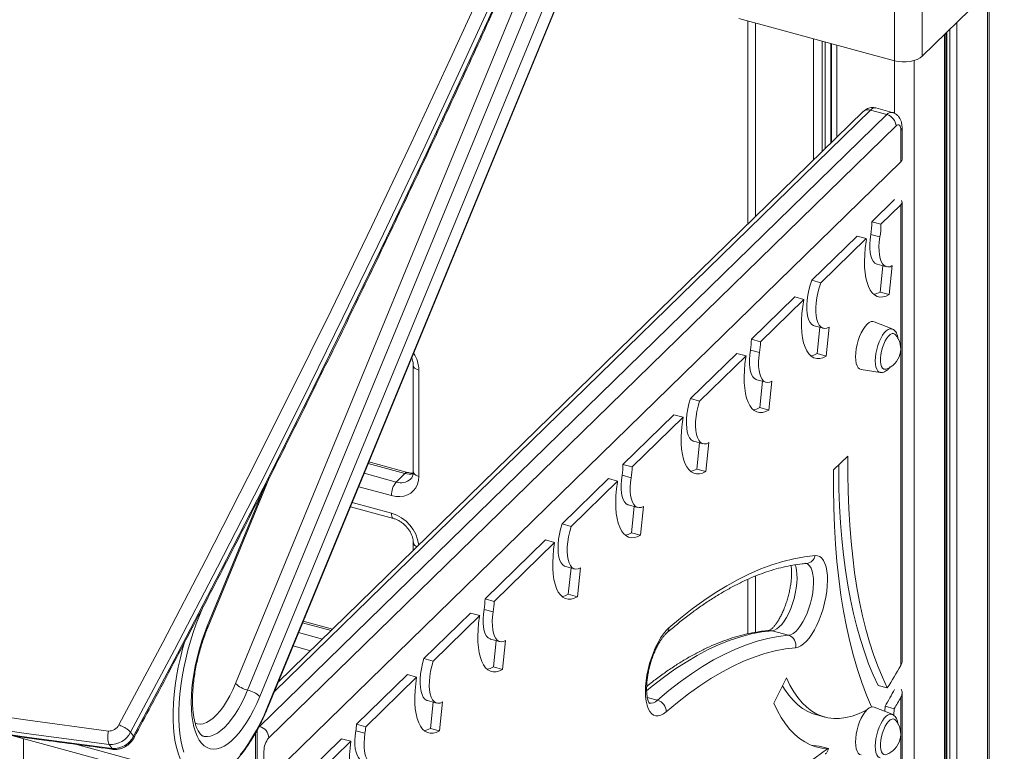
# Model space of a CAD drawing. Units: millimetres. Extents: x -4060 to 10508, y -4175 to 3283.
# Drawn here: x 7264 to 7740, y -2394 to -2040 of the extents above; entities that cross this region are included whole.
import ezdxf

# ---------------------------------------------------------------- set-up
doc = ezdxf.new("R2010")
doc.units = ezdxf.units.MM

msp = doc.modelspace()

# ---------------------------------------------------------------- linework, layer by layer
at = {"color": 7, "linetype": 'Continuous', "lineweight": 15}
for p, q in [((7583.74, -1885.82), (7383.56, -2372.33)), ((7383.64, -2372.61), (7583.82, -1886.1)), ((7686.66, -1949.16), (7686.66, -2059.55)), ((7700.17, -2057.39), (7700.17, -1960.58)), ((7527.25, -1974.06), (7368.05, -2360.97)), ((7373.92, -2364.12), (7533.12, -1977.21)), ((7379.79, -2367.27), (7538.99, -1980.36)), ((7739.84, -2018.68), (7700.17, -2057.39)), ((7732.5, -3002.28), (7732.5, -2025.84)), ((7686.66, -2059.55), (7611.49, -2039.11)), ((7615.82, -2040.29), (7615.82, -2138.65)), ((7711.55, -2996.58), (7711.55, -2046.29)), ((7671.61, -2084.2), (7388.68, -2360.35)), ((7683.06, -2085.66), (7675.1, -2083.5)), ((7685.68, -2084.58), (7677.72, -2082.42)), ((7379.71, -2381.74), (7683.06, -2085.66)), ((7687.48, -2091.15), (7384.13, -2387.23)), ((7689.81, -2108.45), (7689.81, -2093.16)), ((7690.39, -2107.25), (7690.39, -2091.95)), ((7689.81, -2108.45), (7381.8, -2409.09)), ((7675.72, -2137.54), (7686.78, -2126.74)), ((7690.39, -2350.15), (7690.39, -2128.1)), ((7680.14, -2138.74), (7689.81, -2129.3)), ((7689.81, -2352.24), (7689.81, -2129.3)), ((7680.14, -2138.74), (7675.72, -2137.54)), ((7646.72, -2165.84), (7668.66, -2144.43)), ((7651.15, -2167.04), (7673.08, -2145.63)), ((7673.08, -2145.63), (7668.66, -2144.43)), ((7675.26, -2143.67), (7679.69, -2144.87)), ((7678.4, -2158.09), (7682.82, -2159.29)), ((7681.13, -2158.83), (7679.78, -2171.56)), ((7685.69, -2158.75), (7684.2, -2172.76)), ((7646.72, -2165.84), (7651.15, -2167.04)), ((7617.52, -2194.35), (7638.46, -2173.9)), ((7621.94, -2195.55), (7642.89, -2175.1)), ((7638.46, -2173.9), (7642.89, -2175.1)), ((7679.78, -2171.56), (7684.2, -2172.76)), ((7647.91, -2187.85), (7652.33, -2189.05)), ((7650.64, -2188.59), (7649.29, -2201.32)), ((7655.2, -2188.51), (7653.71, -2202.52)), ((7685.57, -2189.34), (7676.84, -2185.86)), ((7621.94, -2195.55), (7617.52, -2194.35)), ((7617.05, -2199.57), (7621.48, -2200.77)), ((7588.05, -2223.1), (7610.51, -2201.19)), ((7592.48, -2224.31), (7614.93, -2202.39)), ((7614.93, -2202.39), (7610.51, -2201.19)), ((7649.29, -2201.32), (7653.71, -2202.52)), ((7454.03, -2207.05), (7454.03, -2258.48)), ((7456.7, -2209.33), (7456.7, -2260.76)), ((7670.55, -2208.99), (7679.84, -2210.4)), ((7620.19, -2213.98), (7624.61, -2215.18)), ((7622.92, -2214.73), (7621.57, -2227.46)), ((7627.48, -2214.65), (7625.99, -2228.66)), ((7588.05, -2223.1), (7592.48, -2224.31)), ((7621.57, -2227.46), (7625.99, -2228.66)), ((7555.43, -2254.95), (7580.06, -2230.91)), ((7559.85, -2256.15), (7584.48, -2232.11)), ((7580.06, -2230.91), (7584.48, -2232.11)), ((7589.7, -2243.74), (7594.12, -2244.95)), ((7592.43, -2244.49), (7591.08, -2257.22)), ((7596.99, -2244.41), (7595.5, -2258.42)), ((7657.2, -2257.52), (7664.2, -2251)), ((7451.28, -2258.81), (7432.56, -2253.72)), ((7559.85, -2256.15), (7555.43, -2254.95)), ((7354.61, -2333.87), (7384.33, -2261.65)), ((7445.77, -2263.45), (7449.97, -2259.35)), ((7525.96, -2283.71), (7548.42, -2261.79)), ((7552.84, -2262.99), (7548.42, -2261.79)), ((7554.97, -2260.16), (7559.39, -2261.36)), ((7591.08, -2257.22), (7595.5, -2258.42)), ((7530.38, -2284.91), (7552.84, -2262.99)), ((7423.61, -2275.46), (7444.46, -2281.13)), ((7558.1, -2274.57), (7562.52, -2275.77)), ((7560.83, -2275.31), (7559.48, -2288.05)), ((7565.39, -2275.23), (7563.91, -2289.25)), ((7525.96, -2283.71), (7530.38, -2284.91)), ((7559.48, -2288.05), (7563.91, -2289.25)), ((7454.03, -2292.77), (7454.03, -2296.56)), ((7488.72, -2320.05), (7517.97, -2291.51)), ((7493.15, -2321.26), (7522.39, -2292.71)), ((7517.97, -2291.51), (7522.39, -2292.71)), ((7527.61, -2304.33), (7532.03, -2305.53)), ((7530.34, -2305.07), (7528.99, -2317.81)), ((7534.9, -2304.99), (7533.41, -2319.01)), ((7615.82, -2310.57), (7615.82, -2336.91)), ((7528.99, -2317.81), (7533.41, -2319.01)), ((7493.15, -2321.26), (7488.72, -2320.05)), ((7459.18, -2348.89), (7481.71, -2326.9)), ((7463.6, -2350.09), (7486.13, -2328.1)), ((7486.13, -2328.1), (7481.71, -2326.9)), ((7488.27, -2325.08), (7492.69, -2326.28)), ((7415, -2334.66), (7400.83, -2330.81)), ((7635.49, -2337.62), (7627.53, -2335.45)), ((7491.4, -2339.49), (7495.82, -2340.7)), ((7494.13, -2340.24), (7492.78, -2352.97)), ((7498.69, -2340.16), (7497.2, -2354.17)), ((7459.18, -2348.89), (7463.6, -2350.09)), ((7426.62, -2380.67), (7451.23, -2356.65)), ((7451.23, -2356.65), (7455.65, -2357.85)), ((7492.78, -2352.97), (7497.2, -2354.17)), ((7431.04, -2381.87), (7455.65, -2357.85)), ((7628.39, -2370.5), (7634.5, -2358.24)), ((7678.79, -2361.86), (7683.21, -2363.06)), ((7690.39, -2448.71), (7690.39, -2365.46)), ((7460.91, -2369.25), (7465.33, -2370.46)), ((7463.64, -2370), (7462.29, -2382.73)), ((7468.2, -2369.92), (7466.71, -2383.93)), ((7689.81, -2449.92), (7689.81, -2367.61)), ((7648.64, -2376.01), (7653.06, -2377.21)), ((7685.57, -2375.86), (7676.84, -2372.37)), ((7681.99, -2374.43), (7682.18, -2371.99)), ((7682.18, -2371.99), (7686.6, -2373.19)), ((7686.36, -2376.34), (7686.6, -2373.19)), ((7431.04, -2381.87), (7426.62, -2380.67)), ((7317.32, -2384.55), (7318.77, -2386.5)), ((7378.49, -4025.58), (7378.49, -2383.51)), ((7426.24, -2383.87), (7430.66, -2385.08)), ((7462.29, -2382.73), (7466.71, -2383.93)), ((7259.87, -2386.14), (7331.97, -2405.73)), ((7396.48, -2410.09), (7419.38, -2387.73)), ((7400.9, -2411.29), (7423.81, -2388.93)), ((7423.81, -2388.93), (7419.38, -2387.73)), ((7290.72, -2390.39), (7349.91, -2406.48)), ((7306.97, -2390.51), (7308.42, -2392.46)), ((7381.8, -2393.79), (7381.8, -2409.09)), ((7654.74, -2392.49), (7650.33, -2391.29)), ((7654.74, -2392.49), (7654.45, -2392.49))]:
    msp.add_line(p, q, dxfattribs=at)
at = {"color": 8, "linetype": 'Continuous', "lineweight": 15}
for p, q in [((7731.69, -2026.63), (7731.69, -3002.06)), ((7619.55, -2041.31), (7619.55, -2135.01)), ((7716.95, -2041.02), (7716.95, -2998.05)), ((7710.97, -2046.85), (7710.97, -2996.43)), ((7711.99, -2045.86), (7711.99, -2996.71)), ((7713.47, -2044.42), (7713.47, -2997.11)), ((7647.5, -2048.9), (7647.5, -2107.74)), ((7651.83, -2050.08), (7651.83, -2103.51)), ((7653.2, -2050.45), (7653.2, -2102.17)), ((7655.96, -2051.2), (7655.96, -2099.47)), ((7656.25, -2051.28), (7656.25, -2099.2)), ((7658.82, -2051.98), (7658.82, -2096.68)), ((7686.77, -2059.57), (7686.77, -2085.03)), ((7696.23, -2059.48), (7696.23, -2992.42)), ((7675.1, -2083.5), (7386.82, -2364.86)), ((7449.97, -2259.35), (7432.22, -2254.53)), ((7430.28, -2259.24), (7445.77, -2263.45)), ((7443.43, -2270.01), (7427.62, -2265.71)), ((7381.78, -2266.66), (7354.41, -2333.17)), ((7424.45, -2273.42), (7443.43, -2278.58)), ((7619.55, -2308.96), (7619.55, -2336.16)), ((7350.65, -2328.11), (7352.43, -2323.77)), ((7414.28, -2335.36), (7400.5, -2331.62)), ((7398.56, -2336.33), (7410.08, -2339.46)), ((7404.31, -2345.09), (7395.9, -2342.81)), ((7572.1, -2369.02), (7567.18, -2367.68)), ((7377.68, -2384.95), (7377.68, -4027.26)), ((7379.71, -2381.74), (7379.44, -2381.67)), ((7265.54, -2387.68), (7265.54, -3396.46))]:
    msp.add_line(p, q, dxfattribs=at)
at = {"color": 7, "linetype": 'Continuous', "lineweight": 15, "flags": 128}
for points in [[(7311.65, -2380.97), (7332.82, -2341.11), (7353.66, -2301.12), (7374.18, -2261.02), (7394.38, -2220.79), (7414.25, -2180.45), (7433.8, -2139.99), (7453.02, -2099.43), (7471.92, -2058.75), (7490.48, -2017.97), (7508.72, -1977.09), (7526.62, -1936.1), (7544.19, -1895.02), (7561.43, -1853.85), (7578.33, -1812.58), (7594.89, -1771.22)], [(7600.78, -1774.34), (7584.2, -1815.73), (7567.28, -1857.03), (7550.03, -1898.23), (7532.45, -1939.35), (7514.53, -1980.36), (7496.29, -2021.28), (7477.71, -2062.09), (7458.8, -2102.8), (7439.56, -2143.39), (7420, -2183.88), (7400.11, -2224.25), (7379.89, -2264.51), (7359.36, -2304.65), (7338.5, -2344.66), (7317.32, -2384.55)], [(7318.77, -2386.5), (7339.95, -2346.61), (7360.8, -2306.59), (7381.34, -2266.46), (7401.56, -2226.2), (7421.44, -2185.83), (7441.01, -2145.34), (7460.25, -2104.74), (7479.15, -2064.04), (7497.73, -2023.22), (7515.98, -1982.31), (7533.9, -1941.29), (7551.48, -1900.18), (7568.73, -1858.97), (7585.65, -1817.67), (7602.22, -1776.28)], [(7686.66, -2059.55), (7688.48, -2059.93), (7690.4, -2060.12), (7692.36, -2060.11), (7694.28, -2059.91), (7696.09, -2059.52), (7697.71, -2058.95), (7699.09, -2058.24), (7700.17, -2057.39)], [(7689.81, -2093.16), (7689.77, -2092.36), (7689.64, -2091.69), (7689.42, -2091.16), (7689.13, -2090.79), (7688.78, -2090.6), (7688.37, -2090.6), (7687.94, -2090.78), (7687.48, -2091.15)], [(7673.08, -2147.06), (7672.63, -2150.34), (7672.34, -2153.53), (7672.23, -2156.59), (7672.28, -2159.5), (7672.5, -2162.21), (7672.89, -2164.7), (7673.44, -2166.94), (7674.15, -2168.9), (7675.01, -2170.56), (7676.01, -2171.91), (7677.14, -2172.92), (7678.38, -2173.6), (7679.72, -2173.92), (7681.15, -2173.89), (7682.65, -2173.5), (7684.2, -2172.76)], [(7675.26, -2143.67), (7674.96, -2146.02), (7674.81, -2148.28), (7674.83, -2150.39), (7675.01, -2152.31), (7675.35, -2154.01), (7675.84, -2155.46), (7676.48, -2156.62), (7677.24, -2157.47), (7678.12, -2158), (7678.4, -2158.09)], [(7679.69, -2144.87), (7679.38, -2147.22), (7679.24, -2149.48), (7679.25, -2151.59), (7679.43, -2153.51), (7679.77, -2155.22), (7680.27, -2156.66), (7680.9, -2157.82), (7681.67, -2158.67), (7682.55, -2159.2), (7683.52, -2159.39), (7684.58, -2159.24), (7685.69, -2158.75)], [(7647.91, -2187.85), (7647.6, -2187.74), (7646.71, -2187.2), (7645.94, -2186.32), (7645.31, -2185.12), (7644.82, -2183.64), (7644.49, -2181.89), (7644.33, -2179.92), (7644.33, -2177.77), (7644.5, -2175.47), (7644.83, -2173.08), (7645.32, -2170.65), (7645.95, -2168.22), (7646.72, -2165.84)], [(7655.2, -2188.51), (7654.07, -2189), (7653.01, -2189.15), (7652.02, -2188.95), (7651.13, -2188.4), (7650.37, -2187.52), (7649.73, -2186.33), (7649.25, -2184.84), (7648.92, -2183.1), (7648.75, -2181.12), (7648.75, -2178.97), (7648.92, -2176.67), (7649.25, -2174.28), (7649.74, -2171.85), (7650.38, -2169.42), (7651.15, -2167.04)], [(7653.71, -2202.52), (7652.11, -2203.28), (7650.56, -2203.66), (7649.1, -2203.66), (7647.72, -2203.29), (7646.46, -2202.54), (7645.32, -2201.43), (7644.31, -2199.97), (7643.46, -2198.18), (7642.78, -2196.07), (7642.26, -2193.68), (7641.91, -2191.03), (7641.75, -2188.16), (7641.76, -2185.09), (7641.96, -2181.86), (7642.34, -2178.52), (7642.89, -2175.1)], [(7676.81, -2172.67), (7678.23, -2172.3), (7679.78, -2171.56)], [(7676.84, -2185.86), (7676.28, -2185.72), (7675.4, -2185.83), (7674.45, -2186.29), (7673.48, -2187.08), (7672.51, -2188.18), (7671.56, -2189.57), (7670.68, -2191.19), (7669.88, -2193), (7669.19, -2194.94), (7668.63, -2196.96), (7668.22, -2198.98), (7667.96, -2200.96), (7667.88, -2202.83), (7667.96, -2204.53), (7668.22, -2206.02), (7668.63, -2207.24), (7669.19, -2208.16), (7669.88, -2208.76), (7670.55, -2208.99)], [(7687.28, -2192.19), (7686.97, -2191.89), (7686.3, -2191.59), (7685.54, -2191.65), (7684.72, -2192.06), (7683.88, -2192.8), (7683.05, -2193.85), (7682.26, -2195.16), (7681.54, -2196.68), (7680.93, -2198.35), (7680.45, -2200.09), (7680.11, -2201.84), (7679.94, -2203.52), (7679.94, -2205.08), (7680.11, -2206.43), (7680.45, -2207.53), (7680.93, -2208.33), (7681.54, -2208.8), (7682.26, -2208.92), (7682.76, -2208.81)], [(7617.05, -2199.57), (7616.75, -2201.92), (7616.6, -2204.17), (7616.62, -2206.28), (7616.8, -2208.21), (7617.14, -2209.91), (7617.63, -2211.36), (7618.27, -2212.52), (7619.03, -2213.37), (7619.91, -2213.89), (7620.19, -2213.98)], [(7614.87, -2202.96), (7614.42, -2206.24), (7614.13, -2209.43), (7614.02, -2212.49), (7614.07, -2215.39), (7614.29, -2218.11), (7614.68, -2220.6), (7615.24, -2222.83), (7615.95, -2224.79), (7616.8, -2226.46), (7617.8, -2227.81), (7618.93, -2228.82), (7620.17, -2229.49), (7621.51, -2229.82), (7622.94, -2229.78), (7624.44, -2229.4), (7625.99, -2228.66)], [(7621.48, -2200.77), (7621.17, -2203.12), (7621.03, -2205.37), (7621.04, -2207.48), (7621.22, -2209.41), (7621.56, -2211.11), (7622.06, -2212.56), (7622.69, -2213.72), (7623.46, -2214.57), (7624.34, -2215.09), (7625.31, -2215.28), (7626.37, -2215.13), (7627.48, -2214.65)], [(7649.29, -2201.32), (7647.69, -2202.08), (7646.32, -2202.43)], [(7589.7, -2243.74), (7589.3, -2243.61), (7588.4, -2243.01), (7587.63, -2242.06), (7587, -2240.77), (7586.53, -2239.19), (7586.23, -2237.34), (7586.1, -2235.25), (7586.15, -2232.99), (7586.38, -2230.59), (7586.78, -2228.1), (7587.34, -2225.59), (7588.05, -2223.1)], [(7596.99, -2244.41), (7595.83, -2244.91), (7594.74, -2245.04), (7593.73, -2244.81), (7592.83, -2244.21), (7592.05, -2243.26), (7591.42, -2241.98), (7590.95, -2240.39), (7590.65, -2238.54), (7590.53, -2236.46), (7590.58, -2234.19), (7590.8, -2231.79), (7591.2, -2229.31), (7591.76, -2226.79), (7592.48, -2224.31)], [(7618.6, -2228.57), (7620.02, -2228.19), (7621.57, -2227.46)], [(7595.5, -2258.42), (7593.93, -2259.16), (7592.42, -2259.55), (7590.97, -2259.57), (7589.62, -2259.23), (7588.37, -2258.53), (7587.24, -2257.48), (7586.24, -2256.1), (7585.38, -2254.39), (7584.68, -2252.38), (7584.14, -2250.08), (7583.76, -2247.54), (7583.56, -2244.77), (7583.53, -2241.81), (7583.68, -2238.68), (7583.99, -2235.44), (7584.48, -2232.11)], [(7664.2, -2251), (7664.17, -2259.59), (7664.31, -2268.02), (7664.61, -2276.27), (7665.08, -2284.34), (7665.71, -2292.2), (7666.51, -2299.87), (7667.47, -2307.31), (7668.6, -2314.53), (7669.88, -2321.51), (7671.33, -2328.24), (7672.93, -2334.72), (7674.68, -2340.95), (7676.59, -2346.9), (7678.65, -2352.57), (7680.86, -2357.96), (7683.21, -2363.06)], [(7659.74, -2255.15), (7659.75, -2258.39), (7659.88, -2266.82), (7660.19, -2275.07), (7660.66, -2283.14), (7661.29, -2291), (7662.09, -2298.66), (7663.05, -2306.11), (7664.17, -2313.32), (7665.46, -2320.3), (7666.9, -2327.04), (7668.5, -2333.52), (7670.26, -2339.74), (7672.17, -2345.7), (7674.23, -2351.37), (7676.44, -2356.76), (7678.79, -2361.86)], [(7456.7, -2260.76), (7456.54, -2262.73), (7456.05, -2264.56), (7455.25, -2266.2), (7454.17, -2267.63), (7452.81, -2268.79), (7451.23, -2269.67), (7449.46, -2270.25), (7447.53, -2270.5), (7445.51, -2270.42), (7443.43, -2270.01)], [(7554.97, -2260.16), (7554.66, -2262.51), (7554.51, -2264.76), (7554.53, -2266.87), (7554.71, -2268.8), (7555.05, -2270.5), (7555.55, -2271.94), (7556.18, -2273.1), (7556.95, -2273.96), (7557.83, -2274.48), (7558.1, -2274.57)], [(7559.39, -2261.36), (7559.08, -2263.71), (7558.94, -2265.96), (7558.95, -2268.07), (7559.14, -2270), (7559.48, -2271.7), (7559.97, -2273.15), (7560.6, -2274.31), (7561.37, -2275.16), (7562.25, -2275.68), (7563.22, -2275.87), (7564.28, -2275.72), (7565.39, -2275.23)], [(7591.08, -2257.22), (7589.51, -2257.96), (7588.11, -2258.33)], [(7657.2, -2257.52), (7657.17, -2266.8), (7657.32, -2275.89), (7657.66, -2284.8), (7658.19, -2293.49), (7658.89, -2301.96), (7659.78, -2310.2), (7660.85, -2318.2), (7662.09, -2325.95), (7663.52, -2333.44), (7665.12, -2340.65), (7666.89, -2347.57), (7668.84, -2354.21), (7670.95, -2360.55), (7673.23, -2366.57), (7675.68, -2372.28)], [(7552.78, -2263.54), (7552.33, -2266.82), (7552.04, -2270.01), (7551.93, -2273.08), (7551.98, -2275.98), (7552.2, -2278.69), (7552.59, -2281.18), (7553.15, -2283.42), (7553.86, -2285.38), (7554.72, -2287.05), (7555.71, -2288.39), (7556.84, -2289.41), (7558.08, -2290.08), (7559.42, -2290.4), (7560.85, -2290.37), (7562.35, -2289.98), (7563.91, -2289.25)], [(7527.61, -2304.33), (7527.22, -2304.19), (7526.32, -2303.6), (7525.54, -2302.65), (7524.92, -2301.37), (7524.44, -2299.78), (7524.14, -2297.93), (7524.01, -2295.85), (7524.06, -2293.59), (7524.29, -2291.19), (7524.69, -2288.71), (7525.25, -2286.2), (7525.96, -2283.71)], [(7534.9, -2304.99), (7533.74, -2305.5), (7532.65, -2305.63), (7531.64, -2305.4), (7530.74, -2304.8), (7529.97, -2303.85), (7529.34, -2302.57), (7528.87, -2300.99), (7528.56, -2299.13), (7528.44, -2297.05), (7528.49, -2294.79), (7528.71, -2292.39), (7529.11, -2289.91), (7529.67, -2287.4), (7530.38, -2284.91)], [(7556.51, -2289.16), (7557.93, -2288.78), (7559.48, -2288.05)], [(7533.41, -2319.01), (7531.84, -2319.75), (7530.33, -2320.14), (7528.88, -2320.16), (7527.53, -2319.82), (7526.28, -2319.12), (7525.15, -2318.07), (7524.15, -2316.69), (7523.29, -2314.98), (7522.59, -2312.97), (7522.05, -2310.68), (7521.67, -2308.13), (7521.47, -2305.37), (7521.44, -2302.4), (7521.59, -2299.28), (7521.9, -2296.04), (7522.39, -2292.71)], [(7577.63, -2334.05), (7583.27, -2329.31), (7588.9, -2324.89), (7594.51, -2320.81), (7600.08, -2317.07), (7605.63, -2313.66), (7611.15, -2310.61), (7616.62, -2307.9), (7622.04, -2305.53), (7627.42, -2303.53), (7632.74, -2301.87), (7637.99, -2300.57), (7643.19, -2299.63), (7648.31, -2299.04)], [(7648.31, -2299.04), (7649.48, -2299.12), (7650.56, -2299.55), (7651.53, -2300.33), (7652.37, -2301.43), (7653.08, -2302.85), (7653.63, -2304.56), (7654.03, -2306.54), (7654.27, -2308.75), (7654.33, -2311.16), (7654.23, -2313.73), (7653.96, -2316.42), (7653.52, -2319.19), (7652.93, -2321.99), (7652.19, -2324.78), (7651.32, -2327.52), (7650.32, -2330.16), (7649.22, -2332.66), (7648.03, -2334.98), (7646.77, -2337.09), (7645.46, -2338.95), (7644.12, -2340.54), (7642.77, -2341.82), (7641.44, -2342.78), (7640.14, -2343.4), (7638.89, -2343.67)], [(7528.99, -2317.81), (7527.42, -2318.55), (7526.02, -2318.92)], [(7343.05, -2394.17), (7342.25, -2391.42), (7341.6, -2388.42), (7341.11, -2385.18), (7340.78, -2381.73), (7340.61, -2378.08), (7340.61, -2374.26), (7340.77, -2370.3), (7341.09, -2366.21), (7341.57, -2362.02), (7342.21, -2357.75), (7343, -2353.45), (7343.94, -2349.12), (7345.03, -2344.8), (7346.25, -2340.51), (7347.6, -2336.28), (7349.07, -2332.14), (7350.65, -2328.11)], [(7486.08, -2328.47), (7485.63, -2331.75), (7485.34, -2334.94), (7485.23, -2338), (7485.28, -2340.91), (7485.5, -2343.62), (7485.89, -2346.11), (7486.45, -2348.34), (7487.16, -2350.31), (7488.01, -2351.97), (7489.01, -2353.32), (7490.14, -2354.33), (7491.38, -2355), (7492.72, -2355.33), (7494.15, -2355.29), (7495.65, -2354.91), (7497.2, -2354.17)], [(7488.27, -2325.08), (7487.96, -2327.43), (7487.81, -2329.68), (7487.83, -2331.79), (7488.01, -2333.72), (7488.35, -2335.42), (7488.84, -2336.87), (7489.48, -2338.03), (7490.24, -2338.88), (7491.12, -2339.4), (7491.4, -2339.49)], [(7492.69, -2326.28), (7492.38, -2328.63), (7492.24, -2330.88), (7492.25, -2332.99), (7492.43, -2334.92), (7492.77, -2336.62), (7493.27, -2338.07), (7493.9, -2339.23), (7494.67, -2340.08), (7495.55, -2340.61), (7496.52, -2340.79), (7497.58, -2340.64), (7498.69, -2340.16)], [(7354.41, -2333.17), (7353.03, -2336.73), (7351.75, -2340.39), (7350.61, -2344.14), (7349.59, -2347.94), (7348.71, -2351.75), (7347.99, -2355.56), (7347.41, -2359.32), (7347, -2363), (7346.75, -2366.58), (7346.66, -2370.04), (7346.74, -2373.33), (7346.98, -2376.43), (7347.38, -2379.33), (7347.94, -2381.99), (7348.65, -2384.39), (7349.52, -2386.52), (7350.52, -2388.36), (7351.66, -2389.89), (7352.92, -2391.1), (7354.3, -2391.98), (7355.78, -2392.53), (7357.35, -2392.73), (7359, -2392.59), (7360.72, -2392.11), (7362.48, -2391.3), (7364.29, -2390.15), (7366.11, -2388.68), (7367.95, -2386.9), (7369.77, -2384.83), (7371.58, -2382.48), (7373.35, -2379.86), (7375.07, -2377.01), (7376.72, -2373.95), (7378.3, -2370.69), (7379.79, -2367.27)], [(7576.39, -2374.63), (7575.05, -2375.64), (7573.74, -2376.31), (7572.49, -2376.63), (7571.3, -2376.61), (7570.21, -2376.23), (7569.22, -2375.51), (7568.36, -2374.45), (7567.63, -2373.08), (7567.05, -2371.41), (7566.63, -2369.47), (7566.37, -2367.29), (7566.28, -2364.91), (7566.36, -2362.36), (7566.6, -2359.69), (7567.01, -2356.93), (7567.58, -2354.13), (7568.3, -2351.33), (7569.15, -2348.59), (7570.13, -2345.93), (7571.22, -2343.4), (7572.39, -2341.05), (7573.64, -2338.91), (7574.95, -2337.01), (7576.29, -2335.38), (7577.63, -2334.05)], [(7572.1, -2369.02), (7577.58, -2364.42), (7583.05, -2360.17), (7588.49, -2356.27), (7593.9, -2352.73), (7599.28, -2349.55), (7604.62, -2346.73), (7609.91, -2344.28), (7615.16, -2342.2), (7620.34, -2340.49), (7625.46, -2339.16), (7630.52, -2338.2), (7635.49, -2337.62)], [(7638.89, -2343.67), (7633.98, -2344.24), (7629, -2345.19), (7623.95, -2346.51), (7618.84, -2348.19), (7613.67, -2350.24), (7608.45, -2352.66), (7603.19, -2355.43), (7597.88, -2358.57), (7592.55, -2362.06), (7587.18, -2365.91), (7581.79, -2370.1), (7576.39, -2374.63)], [(7460.91, -2369.25), (7460.54, -2369.13), (7459.64, -2368.54), (7458.87, -2367.61), (7458.24, -2366.35), (7457.76, -2364.8), (7457.45, -2362.97), (7457.32, -2360.92), (7457.35, -2358.69), (7457.56, -2356.31), (7457.94, -2353.86), (7458.49, -2351.36), (7459.18, -2348.89)], [(7468.2, -2369.92), (7467.05, -2370.42), (7465.96, -2370.55), (7464.96, -2370.33), (7464.06, -2369.74), (7463.29, -2368.81), (7462.66, -2367.56), (7462.19, -2366), (7461.88, -2364.18), (7461.74, -2362.12), (7461.78, -2359.89), (7461.99, -2357.52), (7462.37, -2355.06), (7462.91, -2352.57), (7463.6, -2350.09)], [(7489.81, -2354.08), (7491.23, -2353.71), (7492.78, -2352.97)], [(7466.71, -2383.93), (7465.15, -2384.67), (7463.64, -2385.06), (7462.2, -2385.08), (7460.85, -2384.75), (7459.6, -2384.06), (7458.47, -2383.03), (7457.48, -2381.65), (7456.62, -2379.96), (7455.91, -2377.97), (7455.37, -2375.7), (7454.99, -2373.17), (7454.78, -2370.43), (7454.74, -2367.48), (7454.87, -2364.39), (7455.18, -2361.16), (7455.65, -2357.85)], [(7673.51, -2373.57), (7672.48, -2374.13), (7669.33, -2375.61), (7666.23, -2376.74), (7663.19, -2377.5), (7660.22, -2377.88), (7657.33, -2377.9), (7654.52, -2377.55), (7651.81, -2376.83), (7649.21, -2375.74), (7646.72, -2374.29), (7644.34, -2372.47), (7642.1, -2370.31), (7639.98, -2367.79), (7638.01, -2364.94), (7636.18, -2361.75), (7634.5, -2358.24)], [(7648.64, -2376.01), (7647.39, -2375.63), (7644.79, -2374.54), (7642.3, -2373.08), (7639.92, -2371.27), (7637.68, -2369.1), (7635.56, -2366.59), (7633.58, -2363.73), (7632.59, -2362.07)], [(7654.45, -2392.49), (7651.54, -2392.2), (7648.71, -2391.57), (7645.98, -2390.58), (7643.35, -2389.24), (7640.84, -2387.56), (7638.44, -2385.53), (7636.16, -2383.17), (7634.01, -2380.48), (7632, -2377.47), (7630.13, -2374.14), (7628.39, -2370.5)], [(7226.38, -2372.81), (7266.44, -2378.56), (7306.58, -2383.98)], [(7383.56, -2372.33), (7381.87, -2376.22), (7380.1, -2379.95), (7378.25, -2383.51), (7376.33, -2386.85), (7374.35, -2389.97), (7372.33, -2392.85), (7370.27, -2395.46)], [(7676.84, -2372.37), (7676.28, -2372.24), (7675.4, -2372.35), (7674.45, -2372.8), (7673.48, -2373.6), (7672.51, -2374.7), (7671.56, -2376.09), (7670.68, -2377.71), (7669.88, -2379.52), (7669.19, -2381.46), (7668.63, -2383.47), (7668.22, -2385.5), (7667.96, -2387.48), (7667.88, -2389.35), (7667.96, -2391.05), (7668.22, -2392.54), (7668.63, -2393.76), (7669.19, -2394.68), (7669.88, -2395.28), (7670.55, -2395.51)], [(7306.97, -2390.51), (7266.77, -2385.09), (7226.67, -2379.33)], [(7687.28, -2378.71), (7686.97, -2378.41), (7686.3, -2378.11), (7685.54, -2378.17), (7684.72, -2378.58), (7683.88, -2379.32), (7683.05, -2380.37), (7682.26, -2381.68), (7681.54, -2383.2), (7680.93, -2384.87), (7680.45, -2386.61), (7680.11, -2388.36), (7679.94, -2390.04), (7679.94, -2391.59), (7680.11, -2392.94), (7680.45, -2394.04), (7680.93, -2394.85), (7681.54, -2395.32), (7682.26, -2395.44), (7682.76, -2395.33)], [(7228.12, -2381.28), (7268.22, -2387.03), (7308.42, -2392.46)], [(7426.24, -2383.87), (7425.93, -2386.22), (7425.79, -2388.48), (7425.81, -2390.59), (7425.99, -2392.51), (7426.33, -2394.22), (7426.82, -2395.66), (7427.45, -2396.82), (7428.22, -2397.67), (7429.1, -2398.2), (7429.37, -2398.29)], [(7430.66, -2385.08), (7430.36, -2387.43), (7430.21, -2389.68), (7430.23, -2391.79), (7430.41, -2393.72), (7430.75, -2395.42), (7431.24, -2396.86), (7431.88, -2398.02), (7432.64, -2398.88), (7433.52, -2399.4), (7434.5, -2399.59), (7435.55, -2399.44), (7436.67, -2398.95)], [(7462.29, -2382.73), (7460.73, -2383.47), (7459.32, -2383.84)], [(7423.81, -2388.93), (7423.43, -2392.28), (7423.23, -2395.5), (7423.21, -2398.58), (7423.38, -2401.46), (7423.72, -2404.11), (7424.24, -2406.5), (7424.93, -2408.61), (7425.78, -2410.41), (7426.78, -2411.87), (7427.92, -2412.98), (7429.18, -2413.73), (7430.56, -2414.11), (7432.03, -2414.1), (7433.57, -2413.72), (7435.18, -2412.97)], [(7542.87, -2419.63), (7547.76, -2421.5), (7552.74, -2423.02), (7557.82, -2424.21), (7562.99, -2425.05), (7568.24, -2425.56), (7573.57, -2425.72), (7578.98, -2425.54), (7584.46, -2425.02), (7590.01, -2424.16), (7595.63, -2422.95), (7601.31, -2421.41), (7607.04, -2419.52), (7612.83, -2417.3), (7618.67, -2414.75), (7624.54, -2411.86), (7630.46, -2408.64), (7636.42, -2405.09), (7642.4, -2401.21), (7648.42, -2397.01), (7654.45, -2392.49)], [(7650.33, -2391.29), (7647.38, -2391.04), (7646.95, -2390.97)]]:
    msp.add_lwpolyline(points, dxfattribs=at)
at = {"color": 8, "linetype": 'Continuous', "lineweight": 15, "flags": 128}
for points in [[(7677.41, -2204.8), (7677.49, -2203.04), (7677.73, -2201.19), (7678.13, -2199.29), (7678.67, -2197.4), (7679.33, -2195.6), (7680.09, -2193.93), (7680.93, -2192.45), (7681.82, -2191.21), (7682.74, -2190.24), (7683.64, -2189.58), (7684.51, -2189.25), (7685.32, -2189.26), (7685.57, -2189.34)], [(7454.03, -2207.06), (7454.06, -2207.32), (7454.26, -2207.81), (7454.64, -2208.28), (7455.19, -2208.7), (7455.88, -2209.05), (7456.7, -2209.33)], [(7679.84, -2210.4), (7679.33, -2210.25), (7678.67, -2209.73), (7678.13, -2208.9), (7677.73, -2207.77), (7677.49, -2206.39), (7677.41, -2204.8)], [(7454.03, -2258.48), (7454.06, -2258.75), (7454.26, -2259.24), (7454.64, -2259.71), (7455.19, -2260.13), (7455.88, -2260.48), (7456.7, -2260.76)], [(7443.43, -2278.58), (7443.48, -2279.37), (7443.61, -2280.05), (7443.83, -2280.58), (7444.12, -2280.95), (7444.45, -2281.13)], [(7638.61, -2303.45), (7638.95, -2304.4), (7639.34, -2306.1), (7639.56, -2308.04), (7639.62, -2310.19), (7639.5, -2312.49), (7639.21, -2314.91), (7638.77, -2317.39), (7638.17, -2319.88), (7637.42, -2322.33), (7636.56, -2324.7), (7635.58, -2326.92), (7634.51, -2328.97), (7633.38, -2330.79), (7632.2, -2332.35), (7631, -2333.62), (7629.81, -2334.58), (7628.65, -2335.19), (7627.53, -2335.45)], [(7635.49, -2337.62), (7636.61, -2337.35), (7637.77, -2336.74), (7638.96, -2335.79), (7640.16, -2334.52), (7641.34, -2332.96), (7642.47, -2331.13), (7643.54, -2329.09), (7644.51, -2326.86), (7645.38, -2324.49), (7646.13, -2322.04), (7646.73, -2319.55), (7647.17, -2317.07), (7647.46, -2314.66), (7647.58, -2312.35), (7647.52, -2310.21), (7647.3, -2308.26), (7646.91, -2306.56), (7646.36, -2305.14), (7645.66, -2304.02), (7644.84, -2303.23), (7643.9, -2302.78), (7643.88, -2302.78)], [(7350.65, -2328.11), (7350.5, -2327.94), (7350.35, -2327.82)], [(7627.53, -2335.45), (7622.56, -2336.04), (7617.5, -2337), (7612.38, -2338.33), (7607.2, -2340.04), (7601.96, -2342.12), (7596.66, -2344.57), (7591.32, -2347.39), (7585.94, -2350.57), (7580.53, -2354.11), (7575.09, -2358.01), (7569.62, -2362.26), (7566.87, -2364.52)], [(7627.53, -2335.45), (7626.65, -2335.31), (7626.11, -2335.32)], [(7343.34, -2341.07), (7342.48, -2344.12), (7341.36, -2348.6), (7340.39, -2353.08), (7339.57, -2357.54), (7338.9, -2361.95), (7338.41, -2366.29), (7338.07, -2370.52), (7337.91, -2374.63), (7337.91, -2378.58), (7338.09, -2382.36), (7338.43, -2385.93), (7338.94, -2389.28), (7339.61, -2392.39), (7340.43, -2395.23), (7341.42, -2397.8), (7342.55, -2400.06), (7343.82, -2402.02), (7345.22, -2403.66), (7346.75, -2404.96), (7348.39, -2405.92), (7349.76, -2406.43)], [(7368.05, -2360.97), (7366.7, -2364.04), (7365.26, -2366.93), (7363.75, -2369.61), (7362.17, -2372.06), (7360.55, -2374.23), (7358.91, -2376.12), (7357.26, -2377.7), (7355.62, -2378.95), (7354.01, -2379.86), (7352.44, -2380.42), (7350.94, -2380.62), (7349.52, -2380.46), (7348.42, -2380.06)], [(7352.52, -2386.46), (7352.94, -2386.56), (7354.43, -2386.67), (7356, -2386.44), (7357.63, -2385.88), (7359.31, -2384.98), (7361.02, -2383.75), (7362.74, -2382.21), (7364.46, -2380.37), (7366.16, -2378.25), (7367.84, -2375.86), (7369.46, -2373.23), (7371.03, -2370.37), (7372.52, -2367.33), (7373.92, -2364.12)], [(7677.41, -2391.31), (7677.49, -2389.56), (7677.73, -2387.7), (7678.13, -2385.8), (7678.67, -2383.92), (7679.33, -2382.12), (7680.09, -2380.45), (7680.93, -2378.97), (7681.82, -2377.72), (7682.74, -2376.76), (7683.64, -2376.1), (7684.51, -2375.77), (7685.32, -2375.78), (7685.57, -2375.86)], [(7378.74, -2382.87), (7378.8, -2382.79), (7379.71, -2381.74)], [(7679.84, -2396.92), (7679.33, -2396.76), (7678.67, -2396.25), (7678.13, -2395.41), (7677.73, -2394.29), (7677.49, -2392.91), (7677.41, -2391.31)]]:
    msp.add_lwpolyline(points, dxfattribs=at)
at = {"color": 8, "linetype": 'Continuous', "lineweight": 15}
for centre, radius, start, end in [((7673.96, -2086.83), 3.53, 71.1238, 131.7877), ((7677.29, -2085.09), 2.71, 80.7463, 143.9515), ((7685.25, -2087.25), 2.71, 80.7961, 143.9456), ((7688.73, -2091.9), 1.66, 310.6382, 357.9497), ((7440.89, -2209.67), 15.81, 1.2538, 32.7242), ((7451.07, -2260.15), 1.36, 81.4177, 143.7939), ((7452.29, -2251.4), 8.28, 253.7132, 281.6078), ((7448.05, -2256.77), 7.06, 251.1351, 311.5025), ((7438.48, -2296.21), 18.32, 6.9433, 74.2924), ((7456.51, -2292.33), 2.51, 190.3221, 255.427), ((7643.76, -2298.24), 4.62, 276.5948, 349.9309), ((7353.95, -2333.68), 0.686, 343.9447, 48.1844), ((7574.17, -2334.05), 3.47, 312.3792, 0.0022), ((7568.6, -2365.84), 4.73, 260.9271, 317.736), ((7383.37, -2372.53), 0.274, 343.9261, 48.1942)]:
    msp.add_arc(centre, radius, start, end, dxfattribs=at)
at = {"color": 7, "linetype": 'Continuous', "lineweight": 15}
for centre, radius, start, end in [((7681.42, -2091.51), 6.07, 3.3912, 74.3342), ((7688.73, -2107.2), 1.66, 310.628, 358.0117), ((7688.84, -2128.11), 1.54, 309.3709, 38.4744), ((7642.37, -2138.16), 33.35, 350.4959, 1.0669), ((7646.79, -2139.37), 33.35, 350.4959, 1.0669), ((7669.34, -2146.35), 3.81, 349.2629, 10.8388), ((7582.89, -2193.92), 34.63, 350.6181, 359.2951), ((7679.24, -2198.93), 10.49, 289.6135, 39.9774), ((7587.31, -2195.12), 34.63, 350.6181, 359.2951), ((7609.77, -2202.12), 5.17, 350.7311, 357.0703), ((7520.78, -2254.51), 34.65, 350.6194, 359.271), ((7525.2, -2255.71), 34.65, 350.6194, 359.271), ((7453.66, -2269.95), 10.23, 140.5133, 180.3431), ((7547.66, -2262.71), 5.19, 350.7374, 356.9082), ((7453.84, -2319.4), 34.89, 350.6393, 358.9334), ((7458.26, -2320.61), 34.89, 350.6393, 358.9334), ((7480.75, -2327.6), 5.4, 350.8036, 354.6844), ((7633.92, -2342.48), 5.11, 346.5727, 72.0626), ((7533.38, -2264.26), 179.48, 326.5977, 330.6449), ((7376.76, -2351.78), 12.66, 226.5445, 257.0527), ((7371.08, -2376.46), 12.66, 46.5479, 77.0462), ((7544.94, -2289.21), 160.27, 328.9045, 332.2571), ((7570.46, -2374.72), 5.93, 0.8397, 73.9042), ((7553.78, -2292.97), 155.16, 328.8694, 331.2477), ((7389.61, -2377.93), 37.11, 350.7772, 355.7577), ((7679.24, -2385.45), 10.49, 289.6135, 39.9774), ((7306.72, -2378.44), 5.54, 268.5864, 332.8608), ((7307.49, -2379.46), 11.07, 267.2722, 332.5959), ((7378.07, -2387.59), 6.07, 3.3912, 74.3342), ((7394.03, -2379.13), 37.11, 350.7772, 355.7577), ((7308.94, -2381.4), 11.07, 267.2703, 332.5962), ((7392.02, -2393.73), 10.23, 140.5132, 180.3432)]:
    msp.add_arc(centre, radius, start, end, dxfattribs=at)
for points, knots in [([(7318.97, -2387.18), (7321.74, -2382.01), (7330.99, -2364.73), (7346.52, -2335.25), (7365.48, -2298.72), (7384.16, -2262.09), (7402.58, -2225.36), (7420.72, -2188.53), (7438.6, -2151.61), (7456.2, -2114.59), (7473.53, -2077.48), (7490.59, -2040.29), (7507.37, -2003), (7523.87, -1965.63), (7540.1, -1928.18), (7556.05, -1890.65), (7571.73, -1853.04), (7586.85, -1816.02), (7597.02, -1790.65), (7602.08, -1777.85), (7602.43, -1776.98)], [0, 0, 0, 0, 0.0259624, 0.0867791, 0.1475958, 0.2084126, 0.2692291, 0.3300457, 0.3908623, 0.4516789, 0.5124954, 0.5733118, 0.6341282, 0.6949447, 0.7557611, 0.8165773, 0.8773935, 0.9382099, 0.9958252, 1, 1, 1, 1]), ([(6081.19, -2059.15), (6084.81, -2060.7), (6099.69, -2067.09), (6125.93, -2078.12), (6159.97, -2092.13), (6194.16, -2105.87), (6228.5, -2119.33), (6262.98, -2132.52), (6297.6, -2145.44), (6332.36, -2158.09), (6367.25, -2170.46), (6402.28, -2182.56), (6437.45, -2194.38), (6472.74, -2205.92), (6508.16, -2217.19), (6543.7, -2228.18), (6579.37, -2238.89), (6615.16, -2249.32), (6651.07, -2259.47), (6687.1, -2269.34), (6723.24, -2278.93), (6759.49, -2288.24), (6795.86, -2297.27), (6832.33, -2306.01), (6868.91, -2314.47), (6905.6, -2322.65), (6942.38, -2330.54), (6979.27, -2338.15), (7016.25, -2345.47), (7053.33, -2352.51), (7090.5, -2359.26), (7127.76, -2365.72), (7165.11, -2371.9), (7202.55, -2377.79), (7240.07, -2383.38), (7275.55, -2388.42), (7298.56, -2391.45), (7308.99, -2392.83)], [0, 0, 0, 0, 0.009414, 0.038693, 0.067973, 0.097253, 0.126533, 0.155813, 0.185094, 0.214374, 0.243654, 0.272934, 0.302215, 0.331495, 0.360775, 0.390056, 0.419336, 0.448617, 0.477898, 0.507178, 0.536459, 0.56574, 0.595021, 0.624302, 0.653583, 0.682864, 0.712145, 0.741426, 0.770707, 0.799988, 0.829269, 0.85855, 0.887832, 0.917113, 0.946394, 0.975676, 1, 1, 1, 1]), ([(7677.7, -2082.45), (7677.38, -2082.36), (7676.65, -2082.17), (7675.47, -2082.22), (7674.26, -2082.49), (7673.15, -2083), (7672.27, -2083.59), (7671.79, -2084.03), (7671.61, -2084.2)], [0, 0, 0, 0, 0.143073, 0.333301, 0.515539, 0.695879, 0.881101, 1, 1, 1, 1]), ([(7690.39, -2091.95), (7690.39, -2091.64), (7690.37, -2090.79), (7690.17, -2089.5), (7689.72, -2088.15), (7689.09, -2086.99), (7688.26, -2085.99), (7687.23, -2085.22), (7686.35, -2084.74), (7685.8, -2084.64), (7685.67, -2084.61)], [0, 0, 0, 0, 0.097962, 0.271, 0.421379, 0.560229, 0.694477, 0.827015, 0.959143, 1, 1, 1, 1]), ([(7688.39, -2194.13), (7688.36, -2193.85), (7688.28, -2193.03), (7687.94, -2191.93), (7687.4, -2190.83), (7686.7, -2190.02), (7686.06, -2189.51), (7685.63, -2189.39), (7685.52, -2189.36)], [0, 0, 0, 0, 0.126278, 0.371971, 0.582822, 0.769839, 0.944293, 1, 1, 1, 1]), ([(7453.25, -2203.42), (7453.28, -2203.48), (7453.54, -2204.02), (7453.81, -2205.04), (7454.01, -2206.2), (7454.03, -2206.83), (7454.03, -2207.05)], [0, 0, 0, 0, 0.046107, 0.423619, 0.800689, 1, 1, 1, 1]), ([(7679.79, -2210.37), (7679.86, -2210.39), (7680.26, -2210.51), (7681.03, -2210.41), (7682.01, -2210.12), (7682.96, -2209.55), (7683.86, -2208.78), (7684.41, -2208.09), (7684.67, -2207.76)], [0, 0, 0, 0, 0.038012, 0.216093, 0.394326, 0.586602, 0.802559, 1, 1, 1, 1]), ([(7454, -2259.09), (7453.85, -2259.11), (7453.31, -2259.16), (7452.37, -2259.07), (7451.58, -2258.88), (7451.28, -2258.81)], [0, 0, 0, 0, 0.199296, 0.690336, 1, 1, 1, 1]), ([(7454.03, -2258.48), (7454.03, -2258.67), (7454.01, -2259.28), (7453.85, -2260.17), (7453.49, -2261.08), (7453.12, -2261.69), (7452.81, -2261.95), (7452.72, -2262.02)], [0, 0, 0, 0, 0.114897, 0.361642, 0.616048, 0.890329, 1, 1, 1, 1]), ([(7444.46, -2281.13), (7444.68, -2281.2), (7445.39, -2281.4), (7446.6, -2281.92), (7448.05, -2282.77), (7449.43, -2283.82), (7450.69, -2285.04), (7451.79, -2286.4), (7452.69, -2287.84), (7453.37, -2289.31), (7453.82, -2290.76), (7454.01, -2291.91), (7454.03, -2292.55), (7454.03, -2292.77)], [0, 0, 0, 0, 0.048182, 0.148313, 0.248621, 0.348966, 0.449364, 0.549691, 0.649727, 0.74933, 0.848539, 0.947625, 1, 1, 1, 1]), ([(7576.49, -2336.62), (7577.39, -2335.85), (7579.98, -2333.62), (7584.26, -2330.14), (7589.31, -2326.28), (7594.33, -2322.7), (7599.32, -2319.42), (7604.27, -2316.42), (7609.18, -2313.72), (7614.04, -2311.31), (7618.85, -2309.19), (7623.61, -2307.36), (7628.32, -2305.82), (7632.97, -2304.58), (7637.56, -2303.64), (7641.32, -2303.09), (7643.55, -2302.89), (7644.28, -2302.83)], [0, 0, 0, 0, 0.037515, 0.108549, 0.17957, 0.250587, 0.321607, 0.392642, 0.463707, 0.534825, 0.606019, 0.677322, 0.748767, 0.820396, 0.892252, 0.964378, 1, 1, 1, 1]), ([(7636.68, -2303.87), (7636.72, -2304.1), (7636.84, -2304.8), (7636.94, -2306.24), (7636.97, -2308.11), (7636.87, -2310.2), (7636.64, -2312.42), (7636.27, -2314.75), (7635.78, -2317.14), (7635.17, -2319.54), (7634.44, -2321.9), (7633.62, -2324.18), (7632.72, -2326.34), (7631.76, -2328.34), (7630.76, -2330.13), (7629.76, -2331.69), (7628.79, -2332.98), (7627.9, -2333.99), (7627.11, -2334.7), (7626.51, -2335.13), (7626.12, -2335.31), (7626.09, -2335.32), (7626.07, -2335.32)], [0, 0, 0, 0, 0.0249834, 0.0750097, 0.1263247, 0.17868, 0.2318253, 0.2855463, 0.3396561, 0.3939896, 0.4484051, 0.5027318, 0.5568116, 0.6104899, 0.6635877, 0.7158965, 0.7671846, 0.8172129, 0.8658011, 0.9129567, 0.9591174, 1, 1, 1, 1]), ([(7352.51, -2386.44), (7352.42, -2386.42), (7352.18, -2386.36), (7351.77, -2386.12), (7351.22, -2385.66), (7350.61, -2384.95), (7349.97, -2383.94), (7349.33, -2382.61), (7348.75, -2381.01), (7348.23, -2379.13), (7347.81, -2376.99), (7347.49, -2374.61), (7347.29, -2372), (7347.22, -2369.18), (7347.27, -2366.19), (7347.47, -2363.05), (7347.8, -2359.79), (7348.27, -2356.43), (7348.87, -2353.01), (7349.61, -2349.56), (7350.47, -2346.11), (7351.45, -2342.68), (7352.54, -2339.31), (7353.6, -2336.37), (7354.32, -2334.59), (7354.61, -2333.87)], [0, 0, 0, 0, 0.030181, 0.078009, 0.121493, 0.162668, 0.206344, 0.249078, 0.291734, 0.334648, 0.378011, 0.421861, 0.466177, 0.510898, 0.555962, 0.601308, 0.646879, 0.692626, 0.738505, 0.784477, 0.830509, 0.876566, 0.922614, 0.968619, 1, 1, 1, 1]), ([(7568.24, -2370.68), (7568.24, -2370.68), (7568.25, -2370.68), (7568.04, -2370.42), (7567.76, -2369.84), (7567.45, -2368.96), (7567.18, -2367.79), (7566.97, -2366.35), (7566.85, -2364.66), (7566.85, -2362.74), (7566.96, -2360.64), (7567.21, -2358.4), (7567.59, -2356.06), (7568.1, -2353.66), (7568.73, -2351.27), (7569.47, -2348.91), (7570.3, -2346.64), (7571.22, -2344.5), (7572.18, -2342.53), (7573.18, -2340.77), (7574.18, -2339.25), (7575.14, -2338), (7575.92, -2337.14), (7576.34, -2336.76), (7576.49, -2336.62)], [0, 0, 0, 0, 0.0267443, 0.0702717, 0.112212, 0.1545235, 0.1979997, 0.2429002, 0.2891617, 0.3365801, 0.3849219, 0.4339648, 0.4835122, 0.5333967, 0.583469, 0.6335997, 0.6836233, 0.733402, 0.78279, 0.8316191, 0.8796932, 0.9267957, 0.9727103, 1, 1, 1, 1]), ([(7626.11, -2335.32), (7625.28, -2335.39), (7622.89, -2335.61), (7618.93, -2336.21), (7614.19, -2337.21), (7609.41, -2338.52), (7604.57, -2340.14), (7599.69, -2342.07), (7594.77, -2344.31), (7589.82, -2346.86), (7584.83, -2349.71), (7579.83, -2352.85), (7574.8, -2356.31), (7570.49, -2359.48), (7567.85, -2361.6), (7566.89, -2362.38)], [0, 0, 0, 0, 0.04398, 0.125256, 0.206778, 0.288656, 0.370871, 0.453387, 0.536164, 0.619153, 0.702309, 0.785589, 0.868958, 0.952382, 1, 1, 1, 1]), ([(7690.37, -2350.15), (7690.38, -2350.19), (7690.47, -2350.72), (7690.21, -2351.46), (7689.89, -2352.09), (7689.81, -2352.24)], [0, 0, 0, 0, 0.063781, 0.775421, 1, 1, 1, 1]), ([(7689.81, -2367.61), (7689.85, -2367.54), (7690.16, -2366.96), (7690.45, -2365.8), (7690.44, -2364.53), (7690.05, -2363.99), (7689.99, -2363.9)], [0, 0, 0, 0, 0.053316, 0.481355, 0.917432, 1, 1, 1, 1]), ([(7349.74, -2406.39), (7349.93, -2406.46), (7350.71, -2406.73), (7352.17, -2406.89), (7354.08, -2406.86), (7356.05, -2406.52), (7358.05, -2405.87), (7360.1, -2404.92), (7362.19, -2403.66), (7364.28, -2402.09), (7366.38, -2400.23), (7368.47, -2398.1), (7370.53, -2395.71), (7372.55, -2393.08), (7374.53, -2390.21), (7376.46, -2387.14), (7378.33, -2383.87), (7380.12, -2380.42), (7381.81, -2376.87), (7382.96, -2374.23), (7383.55, -2372.82), (7383.64, -2372.61)], [0, 0, 0, 0, 0.017307, 0.071122, 0.124989, 0.179537, 0.235219, 0.292131, 0.350053, 0.408612, 0.467461, 0.526345, 0.585137, 0.643799, 0.702331, 0.760741, 0.819047, 0.877266, 0.935412, 0.990421, 1, 1, 1, 1]), ([(7688.39, -2380.64), (7688.36, -2380.37), (7688.28, -2379.55), (7687.94, -2378.45), (7687.4, -2377.35), (7686.7, -2376.54), (7686.06, -2376.03), (7685.63, -2375.91), (7685.52, -2375.88)], [0, 0, 0, 0, 0.126279, 0.371974, 0.582826, 0.769845, 0.9443, 1, 1, 1, 1]), ([(7306.58, -2383.98), (7306.58, -2383.99), (7306.5, -2384.33), (7306.34, -2385.23), (7306.21, -2386.73), (7306.27, -2388.33), (7306.51, -2389.7), (7306.82, -2390.24), (7306.97, -2390.51)], [0, 0, 0, 0, 0.006152, 0.141709, 0.356378, 0.570929, 0.785473, 1, 1, 1, 1]), ([(7311.65, -2380.97), (7311.68, -2380.98), (7311.99, -2381.1), (7312.81, -2381.45), (7314.13, -2382.11), (7315.53, -2382.97), (7316.69, -2383.84), (7317.11, -2384.31), (7317.32, -2384.55)], [0, 0, 0, 0, 0.01253, 0.141308, 0.355988, 0.570654, 0.785341, 1, 1, 1, 1]), ([(7308.94, -2392.85), (7309.36, -2392.86), (7310.35, -2392.9), (7311.93, -2392.67), (7313.61, -2392.14), (7315.2, -2391.33), (7316.64, -2390.25), (7317.87, -2388.97), (7318.62, -2387.86), (7318.96, -2387.22), (7319.04, -2387.07)], [0, 0, 0, 0, 0.103184, 0.24451, 0.386912, 0.530746, 0.675825, 0.821937, 0.959095, 1, 1, 1, 1]), ([(7308.42, -2392.46), (7308.59, -2392.68), (7308.77, -2392.91), (7308.98, -2392.84), (7308.99, -2392.83)], [0, 0, 0, 0, 0.941103, 1, 1, 1, 1]), ([(7654.74, -2392.49), (7654.64, -2392.91), (7654.41, -2393.82), (7653.84, -2394.72), (7653.34, -2395), (7653.25, -2395.05)], [0, 0, 0, 0, 0.408382, 0.896662, 1, 1, 1, 1])]:
    msp.add_open_spline(points, degree=3, knots=knots, dxfattribs=at)
at = {"color": 8, "linetype": 'Continuous', "lineweight": 15}
msp.add_open_spline([(7318.77, -2386.5), (7318.91, -2386.71), (7319.1, -2387), (7318.96, -2387.12), (7318.92, -2387.16)], degree=3, knots=[0, 0, 0, 0, 0.741229, 1, 1, 1, 1], dxfattribs=at)

doc.saveas('drawing.dxf')
